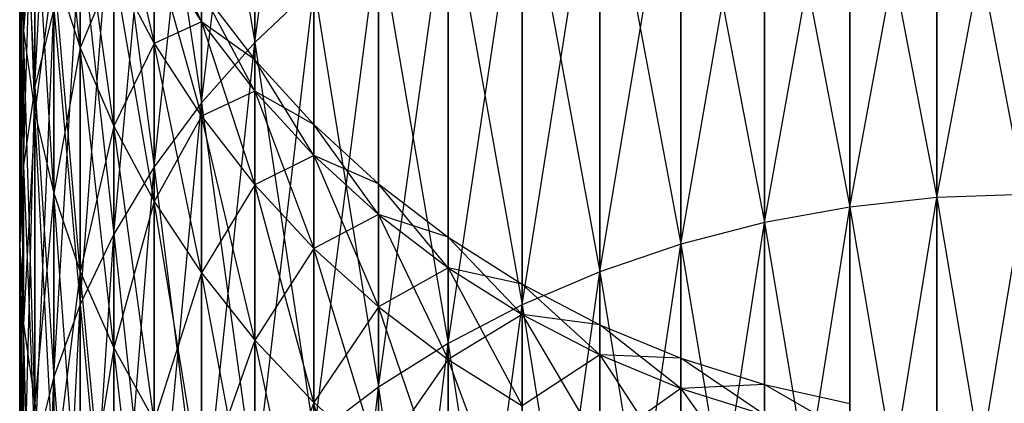
# Model space of a CAD drawing. Extents: x -1553 to 3804, y -1500 to 1500.
# Drawn here: x 410 to 425, y 118 to 123 of the extents above; entities that cross this region are included whole.
import ezdxf

# ---------------------------------------------------------------- set-up
doc = ezdxf.new("R2010")
doc.units = 0
doc.header["$MEASUREMENT"] = 0

msp = doc.modelspace()

# ---------------------------------------------------------------- linework, layer by layer
at = {"color": 0}
for p, q in [((413.528428, 123.106377, 1652.196113), (414.412493, 129.707786, 1662.787879)), ((412.731814, 122.206441, 1652.715691), (413.528428, 128.832558, 1663.196005)), ((413.528428, 128.832558, 1663.196005), (413.528428, 123.106377, 1652.196113)), ((413.528428, 123.106377, 1794.347113), (413.528428, 128.832558, 1783.347221)), ((410.246979, 122.448711, 1666.172841), (410.530208, 128.160903, 1676.624859)), ((410.076175, 123.279608, 1678.401505), (410.019095, 127.985172, 1688.97809)), ((412.028714, 121.249744, 1653.26804), (412.731814, 127.890762, 1663.635171)), ((412.731814, 127.890762, 1663.635171), (412.731814, 122.206441, 1652.715691)), ((412.731814, 127.890762, 1782.908055), (413.528428, 123.106377, 1794.347113)), ((412.731814, 122.206441, 1793.827535), (412.731814, 127.890762, 1782.908055)), ((423.711759, 120.789831, 1638.693663), (425.019095, 127.751123, 1649.514468)), ((422.414372, 120.649783, 1638.791725), (423.711759, 127.701643, 1649.543035)), ((423.711759, 127.701643, 1649.543035), (423.711759, 120.789831, 1638.693663)), ((423.711759, 127.701643, 1797.000191), (425.019095, 120.836632, 1807.882334)), ((423.711759, 120.789831, 1807.849563), (423.711759, 127.701643, 1797.000191)), ((421.136809, 120.417555, 1638.954334), (422.414372, 127.553582, 1649.628518)), ((422.414372, 127.553582, 1649.628518), (422.414372, 120.649783, 1638.791725)), ((422.414372, 127.553582, 1796.914708), (423.711759, 120.789831, 1807.849563)), ((422.414372, 120.649783, 1807.751501), (422.414372, 127.553582, 1796.914708)), ((419.888793, 120.094913, 1639.18025), (421.136809, 127.308065, 1649.770268)), ((421.136809, 127.308065, 1649.770268), (421.136809, 120.417555, 1638.954334)), ((421.136809, 127.308065, 1796.772958), (422.414372, 120.649783, 1807.751501)), ((421.136809, 120.417555, 1807.588893), (421.136809, 127.308065, 1796.772958)), ((410.076175, 121.271759, 1666.721663), (410.246979, 126.959243, 1677.062228)), ((410.246979, 126.959243, 1677.062228), (410.246979, 122.448711, 1666.172841)), ((410.246979, 122.448711, 1780.370385), (410.246979, 126.959243, 1769.480998)), ((411.424478, 120.243568, 1653.848956), (412.028714, 126.889566, 1664.102037)), ((412.028714, 126.889566, 1664.102037), (412.028714, 121.249744, 1653.26804)), ((412.028714, 126.889566, 1782.441189), (412.731814, 122.206441, 1793.827535)), ((412.028714, 121.249744, 1793.275186), (412.028714, 126.889566, 1782.441189)), ((418.679821, 119.684313, 1639.467755), (419.888793, 126.966961, 1649.967204)), ((419.888793, 126.966961, 1649.967204), (419.888793, 120.094913, 1639.18025)), ((419.888793, 126.966961, 1796.576022), (421.136809, 120.417555, 1807.588893)), ((419.888793, 120.094913, 1807.362976), (419.888793, 126.966961, 1796.576022)), ((410.076175, 126.721179, 1689.316775), (410.076175, 123.279608, 1678.401505)), ((410.246979, 122.059302, 1678.84566), (410.076175, 126.721179, 1689.316775)), ((410.076175, 123.279608, 1768.141721), (410.076175, 126.721179, 1757.226451)), ((410.923706, 123.02496, 1690.307174), (410.530208, 126.66008, 1700.938024)), ((417.519095, 119.188881, 1639.81466), (418.679821, 126.532866, 1650.217829)), ((418.679821, 126.532866, 1650.217829), (418.679821, 119.684313, 1639.467755)), ((418.679821, 126.532866, 1796.325397), (419.888793, 120.094913, 1807.362976)), ((418.679821, 119.684313, 1807.075471), (418.679821, 126.532866, 1796.325397)), ((416.415449, 118.612386, 1640.218326), (417.519095, 126.009084, 1650.520235)), ((417.519095, 126.009084, 1650.520235), (417.519095, 119.188881, 1639.81466)), ((417.519095, 126.009084, 1796.022991), (418.679821, 119.684313, 1807.075471)), ((417.519095, 119.188881, 1806.728566), (417.519095, 126.009084, 1796.022991)), ((410.923706, 119.195571, 1654.454018), (411.424478, 125.836589, 1664.593048)), ((411.424478, 125.836589, 1664.593048), (411.424478, 120.243568, 1653.848956)), ((411.424478, 125.836589, 1781.950178), (412.028714, 121.249744, 1793.275186)), ((411.424478, 120.243568, 1792.69427), (411.424478, 125.836589, 1781.950178)), ((410.019095, 120.085782, 1667.274693), (410.076175, 125.738937, 1677.506383)), ((410.076175, 125.738937, 1677.506383), (410.076175, 121.271759, 1666.721663)), ((410.076175, 125.738937, 1769.036843), (410.246979, 122.448711, 1780.370385)), ((410.076175, 121.271759, 1779.821563), (410.076175, 125.738937, 1769.036843)), ((411.424478, 125.67463, 1712.276508), (412.028714, 123.093933, 1701.566832)), ((410.246979, 125.466806, 1756.890342), (410.076175, 123.279608, 1768.141721)), ((410.246979, 125.466806, 1689.652884), (410.246979, 122.059302, 1678.84566)), ((410.530208, 120.857642, 1679.283029), (410.246979, 125.466806, 1689.652884)), ((410.246979, 122.059302, 1767.697566), (410.246979, 125.466806, 1756.890342)), ((410.923706, 125.429853, 1701.154946), (410.923706, 123.02496, 1690.307174)), ((411.424478, 121.85607, 1690.620377), (410.923706, 125.429853, 1701.154946)), ((410.923706, 123.02496, 1756.236052), (410.923706, 125.429853, 1745.38828)), ((415.377281, 117.959216, 1640.675681), (416.415449, 125.399601, 1650.87212)), ((416.415449, 125.399601, 1650.87212), (416.415449, 118.612386, 1640.218326)), ((416.415449, 125.399601, 1795.671106), (417.519095, 119.188881, 1806.728566)), ((416.415449, 118.612386, 1806.3249), (416.415449, 125.399601, 1795.671106)), ((412.731814, 123.416725, 1712.474049), (412.028714, 124.992855, 1723.271613)), ((410.530208, 118.113727, 1655.078621), (410.923706, 124.739844, 1665.104468)), ((410.923706, 124.739844, 1665.104468), (410.923706, 119.195571, 1654.454018)), ((410.923706, 124.739844, 1781.438758), (411.424478, 120.243568, 1792.69427)), ((410.923706, 119.195571, 1792.089208), (410.923706, 124.739844, 1781.438758)), ((414.412493, 117.234343, 1641.183243), (415.377281, 124.709056, 1651.270806)), ((415.377281, 124.709056, 1651.270806), (415.377281, 117.959216, 1640.675681)), ((415.377281, 124.709056, 1795.27242), (416.415449, 118.612386, 1806.3249)), ((415.377281, 117.959216, 1805.867545), (415.377281, 124.709056, 1795.27242)), ((410.019095, 124.509272, 1677.953944), (410.076175, 123.279608, 1678.401505)), ((410.019095, 124.509272, 1677.953944), (410.019095, 120.085782, 1667.274693)), ((410.076175, 118.899804, 1667.827724), (410.019095, 124.509272, 1677.953944)), ((410.019095, 124.509272, 1768.589282), (410.076175, 121.271759, 1779.821563)), ((410.019095, 120.085782, 1779.268533), (410.019095, 124.509272, 1768.589282)), ((410.019095, 124.509272, 1768.589282), (410.076175, 123.279608, 1768.141721)), ((412.028714, 123.093933, 1744.976395), (412.028714, 124.517219, 1734.165458)), ((412.028714, 124.517219, 1734.165458), (412.731814, 123.416725, 1734.069177)), ((412.028714, 124.517219, 1712.377768), (412.731814, 123.416725, 1712.474049)), ((412.028714, 124.517219, 1712.377768), (412.028714, 123.093933, 1701.566832)), ((412.028714, 124.517219, 1712.377768), (412.731814, 122.006017, 1701.75866)), ((410.530208, 124.231599, 1756.55937), (410.246979, 122.059302, 1767.697566)), ((410.530208, 124.231599, 1689.983856), (410.923706, 123.02496, 1690.307174)), ((410.530208, 124.231599, 1689.983856), (410.530208, 120.857642, 1679.283029)), ((410.923706, 119.683772, 1679.710282), (410.530208, 124.231599, 1689.983856)), ((410.530208, 120.857642, 1767.260197), (410.530208, 124.231599, 1756.55937)), ((410.530208, 124.231599, 1756.55937), (410.923706, 123.02496, 1756.236052)), ((411.424478, 124.238114, 1745.178144), (410.923706, 123.02496, 1756.236052)), ((411.424478, 124.238114, 1701.365082), (411.424478, 121.85607, 1690.620377)), ((412.028714, 120.733827, 1690.921082), (411.424478, 124.238114, 1701.365082)), ((411.424478, 121.85607, 1755.922849), (411.424478, 124.238114, 1745.178144)), ((411.424478, 124.238114, 1745.178144), (412.028714, 123.093933, 1744.976395)), ((411.424478, 124.238114, 1701.365082), (412.028714, 123.093933, 1701.566832)), ((414.412493, 123.942704, 1651.71326), (413.528428, 123.106377, 1652.196113)), ((413.528428, 116.443282, 1641.737149), (414.412493, 123.942704, 1651.71326)), ((414.412493, 123.942704, 1794.829966), (413.528428, 123.106377, 1794.347113)), ((414.412493, 123.942704, 1651.71326), (414.412493, 117.234343, 1641.183243)), ((414.412493, 123.942704, 1794.829966), (415.377281, 117.959216, 1805.867545)), ((414.412493, 117.234343, 1805.359984), (414.412493, 123.942704, 1794.829966)), ((412.731814, 123.416725, 1734.069177), (412.731814, 123.888157, 1723.271613)), ((412.731814, 123.888157, 1723.271613), (413.528428, 122.849, 1723.271613)), ((412.731814, 123.888157, 1723.271613), (412.731814, 123.416725, 1712.474049)), ((413.528428, 122.381523, 1712.564617), (412.731814, 123.888157, 1723.271613)), ((410.530208, 123.60768, 1665.632405), (410.246979, 122.448711, 1666.172841)), ((410.246979, 117.006271, 1655.718011), (410.530208, 123.60768, 1665.632405)), ((410.530208, 123.60768, 1780.910821), (410.246979, 122.448711, 1780.370385)), ((410.530208, 123.60768, 1665.632405), (410.530208, 118.113727, 1655.078621)), ((410.530208, 123.60768, 1780.910821), (410.923706, 119.195571, 1792.089208)), ((410.530208, 118.113727, 1791.464605), (410.530208, 123.60768, 1780.910821)), ((412.731814, 123.416725, 1734.069177), (412.028714, 123.093933, 1744.976395)), ((412.731814, 122.006017, 1744.784566), (412.731814, 123.416725, 1734.069177)), ((412.731814, 123.416725, 1734.069177), (413.528428, 122.381523, 1733.978609)), ((413.528428, 122.849, 1723.271613), (412.731814, 123.416725, 1734.069177)), ((412.731814, 123.416725, 1712.474049), (413.528428, 122.381523, 1712.564617)), ((412.731814, 123.416725, 1712.474049), (412.731814, 122.006017, 1701.75866)), ((412.731814, 123.416725, 1712.474049), (413.528428, 120.982648, 1701.939108)), ((410.076175, 123.279608, 1768.141721), (410.019095, 120.085782, 1779.268533)), ((410.076175, 123.279608, 1678.401505), (410.246979, 122.059302, 1678.84566)), ((410.076175, 123.279608, 1678.401505), (410.076175, 118.899804, 1667.827724)), ((410.246979, 117.722852, 1668.376545), (410.076175, 123.279608, 1678.401505)), ((410.076175, 118.899804, 1778.715502), (410.076175, 123.279608, 1768.141721)), ((410.076175, 123.279608, 1768.141721), (410.246979, 122.059302, 1767.697566)), ((412.028714, 123.093933, 1744.976395), (411.424478, 121.85607, 1755.922849)), ((412.028714, 123.093933, 1701.566832), (412.028714, 120.733827, 1690.921082)), ((412.731814, 119.66677, 1691.206999), (412.028714, 123.093933, 1701.566832)), ((412.028714, 120.733827, 1755.622144), (412.028714, 123.093933, 1744.976395)), ((412.028714, 123.093933, 1744.976395), (412.731814, 122.006017, 1744.784566)), ((412.028714, 123.093933, 1701.566832), (412.731814, 122.006017, 1701.75866)), ((413.528428, 123.106377, 1652.196113), (412.731814, 122.206441, 1652.715691)), ((412.731814, 115.592055, 1642.333185), (413.528428, 123.106377, 1652.196113)), ((413.528428, 123.106377, 1794.347113), (412.731814, 122.206441, 1793.827535)), ((413.528428, 123.106377, 1652.196113), (413.528428, 116.443282, 1641.737149)), ((413.528428, 123.106377, 1794.347113), (414.412493, 117.234343, 1805.359984)), ((413.528428, 116.443282, 1804.806077), (413.528428, 123.106377, 1794.347113)), ((410.923706, 123.02496, 1756.236052), (410.530208, 120.857642, 1767.260197)), ((410.923706, 123.02496, 1690.307174), (411.424478, 121.85607, 1690.620377)), ((410.923706, 123.02496, 1690.307174), (410.923706, 119.683772, 1679.710282)), ((411.424478, 118.546628, 1680.124169), (410.923706, 123.02496, 1690.307174)), ((410.923706, 119.683772, 1766.832944), (410.923706, 123.02496, 1756.236052)), ((410.923706, 123.02496, 1756.236052), (411.424478, 121.85607, 1755.922849)), ((413.528428, 122.381523, 1733.978609), (413.528428, 122.849, 1723.271613)), ((413.528428, 122.849, 1723.271613), (414.412493, 121.883294, 1723.271613)), ((413.528428, 122.849, 1723.271613), (413.528428, 122.381523, 1712.564617)), ((414.412493, 121.419491, 1712.648784), (413.528428, 122.849, 1723.271613)), ((410.246979, 122.448711, 1666.172841), (410.076175, 121.271759, 1666.721663)), ((410.076175, 115.881631, 1656.367322), (410.246979, 122.448711, 1666.172841)), ((410.246979, 122.448711, 1780.370385), (410.076175, 121.271759, 1779.821563)), ((410.246979, 122.448711, 1666.172841), (410.246979, 117.006271, 1655.718011)), ((410.246979, 122.448711, 1780.370385), (410.530208, 118.113727, 1791.464605)), ((410.246979, 117.006271, 1790.825215), (410.246979, 122.448711, 1780.370385)), ((413.528428, 122.381523, 1733.978609), (412.731814, 122.006017, 1744.784566)), ((413.528428, 120.982648, 1744.604118), (413.528428, 122.381523, 1733.978609)), ((413.528428, 122.381523, 1733.978609), (414.412493, 121.419491, 1733.894442)), ((414.412493, 121.883294, 1723.271613), (413.528428, 122.381523, 1733.978609)), ((413.528428, 122.381523, 1712.564617), (414.412493, 121.419491, 1712.648784)), ((413.528428, 122.381523, 1712.564617), (413.528428, 120.982648, 1701.939108)), ((413.528428, 122.381523, 1712.564617), (414.412493, 120.031612, 1702.106801)), ((412.731814, 122.206441, 1652.715691), (412.028714, 121.249744, 1653.26804)), ((412.028714, 114.687139, 1642.966814), (412.731814, 122.206441, 1652.715691)), ((412.731814, 122.206441, 1793.827535), (412.028714, 121.249744, 1793.275186)), ((412.731814, 122.206441, 1652.715691), (412.731814, 115.592055, 1642.333185)), ((412.731814, 122.206441, 1793.827535), (413.528428, 116.443282, 1804.806077)), ((412.731814, 115.592055, 1804.210041), (412.731814, 122.206441, 1793.827535)), ((410.246979, 122.059302, 1767.697566), (410.076175, 118.899804, 1778.715502)), ((410.246979, 122.059302, 1678.84566), (410.530208, 120.857642, 1679.283029)), ((410.246979, 122.059302, 1678.84566), (410.246979, 117.722852, 1668.376545)), ((410.530208, 116.563884, 1668.916981), (410.246979, 122.059302, 1678.84566)), ((410.246979, 117.722852, 1778.166681), (410.246979, 122.059302, 1767.697566)), ((410.246979, 122.059302, 1767.697566), (410.530208, 120.857642, 1767.260197)), ((412.731814, 122.006017, 1744.784566), (412.028714, 120.733827, 1755.622144)), ((412.731814, 122.006017, 1701.75866), (412.731814, 119.66677, 1691.206999)), ((413.528428, 118.663022, 1691.475952), (412.731814, 122.006017, 1701.75866)), ((412.731814, 119.66677, 1755.336228), (412.731814, 122.006017, 1744.784566)), ((412.731814, 122.006017, 1744.784566), (413.528428, 120.982648, 1744.604118)), ((412.731814, 122.006017, 1701.75866), (413.528428, 120.982648, 1701.939108)), ((414.412493, 121.419491, 1733.894442), (414.412493, 121.883294, 1723.271613)), ((414.412493, 121.883294, 1723.271613), (415.377281, 120.998386, 1723.271613)), ((414.412493, 121.883294, 1723.271613), (414.412493, 121.419491, 1712.648784)), ((415.377281, 120.537951, 1712.725909), (414.412493, 121.883294, 1723.271613)), ((411.424478, 121.85607, 1755.922849), (410.923706, 119.683772, 1766.832944)), ((411.424478, 121.85607, 1690.620377), (412.028714, 120.733827, 1690.921082)), ((411.424478, 121.85607, 1690.620377), (411.424478, 118.546628, 1680.124169)), ((412.028714, 117.454863, 1680.521539), (411.424478, 121.85607, 1690.620377)), ((411.424478, 118.546628, 1766.419057), (411.424478, 121.85607, 1755.922849)), ((411.424478, 121.85607, 1755.922849), (412.028714, 120.733827, 1755.622144)), ((414.412493, 121.419491, 1733.894442), (413.528428, 120.982648, 1744.604118)), ((414.412493, 120.031612, 1744.436425), (414.412493, 121.419491, 1733.894442)), ((414.412493, 121.419491, 1733.894442), (415.377281, 120.537951, 1733.817317)), ((415.377281, 120.998386, 1723.271613), (414.412493, 121.419491, 1733.894442)), ((414.412493, 121.419491, 1712.648784), (415.377281, 120.537951, 1712.725909)), ((414.412493, 121.419491, 1712.648784), (414.412493, 120.031612, 1702.106801)), ((414.412493, 121.419491, 1712.648784), (415.377281, 119.160149, 1702.260464)), ((410.076175, 121.271759, 1666.721663), (410.019095, 120.085782, 1667.274693)), ((410.019095, 114.748366, 1657.021613), (410.076175, 121.271759, 1666.721663)), ((410.076175, 121.271759, 1779.821563), (410.019095, 120.085782, 1779.268533)), ((410.076175, 121.271759, 1666.721663), (410.076175, 115.881631, 1656.367322)), ((410.076175, 121.271759, 1779.821563), (410.246979, 117.006271, 1790.825215)), ((410.076175, 115.881631, 1790.175904), (410.076175, 121.271759, 1779.821563)), ((412.028714, 121.249744, 1653.26804), (411.424478, 120.243568, 1653.848956)), ((411.424478, 113.735422, 1643.633213), (412.028714, 121.249744, 1653.26804)), ((412.028714, 121.249744, 1793.275186), (411.424478, 120.243568, 1792.69427)), ((412.028714, 121.249744, 1653.26804), (412.028714, 114.687139, 1642.966814)), ((412.028714, 121.249744, 1793.275186), (412.731814, 115.592055, 1804.210041)), ((412.028714, 114.687139, 1803.576412), (412.028714, 121.249744, 1793.275186)), ((413.528428, 120.982648, 1744.604118), (412.731814, 119.66677, 1755.336228)), ((413.528428, 120.982648, 1701.939108), (413.528428, 118.663022, 1691.475952)), ((414.412493, 117.730221, 1691.725895), (413.528428, 120.982648, 1701.939108)), ((413.528428, 118.663022, 1755.067274), (413.528428, 120.982648, 1744.604118)), ((413.528428, 120.982648, 1744.604118), (414.412493, 120.031612, 1744.436425)), ((413.528428, 120.982648, 1701.939108), (414.412493, 120.031612, 1702.106801)), ((415.377281, 120.537951, 1733.817317), (415.377281, 120.998386, 1723.271613)), ((415.377281, 120.998386, 1723.271613), (416.415449, 120.201013, 1723.271613)), ((415.377281, 120.998386, 1723.271613), (415.377281, 120.537951, 1712.725909)), ((416.415449, 119.743612, 1712.795404), (415.377281, 120.998386, 1723.271613)), ((410.530208, 120.857642, 1767.260197), (410.246979, 117.722852, 1778.166681)), ((410.530208, 120.857642, 1679.283029), (410.923706, 119.683772, 1679.710282)), ((410.530208, 120.857642, 1679.283029), (410.530208, 116.563884, 1668.916981)), ((410.923706, 115.431719, 1669.444918), (410.530208, 120.857642, 1679.283029)), ((410.530208, 116.563884, 1777.626245), (410.530208, 120.857642, 1767.260197)), ((410.530208, 120.857642, 1767.260197), (410.923706, 119.683772, 1766.832944)), ((425.019095, 120.836632, 1638.660892), (423.711759, 120.789831, 1638.693663)), ((423.711759, 112.958735, 1628.48798), (425.019095, 120.836632, 1638.660892)), ((425.019095, 120.836632, 1807.882334), (423.711759, 120.789831, 1807.849563)), ((412.028714, 120.733827, 1755.622144), (411.424478, 118.546628, 1766.419057)), ((412.028714, 120.733827, 1690.921082), (412.731814, 119.66677, 1691.206999)), ((412.028714, 120.733827, 1690.921082), (412.028714, 117.454863, 1680.521539)), ((412.731814, 116.416787, 1680.899368), (412.028714, 120.733827, 1690.921082)), ((412.028714, 117.454863, 1766.021687), (412.028714, 120.733827, 1755.622144)), ((412.028714, 120.733827, 1755.622144), (412.731814, 119.66677, 1755.336228)), ((423.711759, 120.789831, 1638.693663), (422.414372, 120.649783, 1638.791725)), ((422.414372, 112.827767, 1628.597875), (423.711759, 120.789831, 1638.693663)), ((423.711759, 120.789831, 1807.849563), (422.414372, 120.649783, 1807.751501)), ((423.711759, 120.789831, 1638.693663), (423.711759, 112.958735, 1628.48798)), ((423.711759, 120.789831, 1807.849563), (425.019095, 113.002502, 1818.091971)), ((423.711759, 112.958735, 1818.055246), (423.711759, 120.789831, 1807.849563)), ((422.414372, 120.649783, 1638.791725), (421.136809, 120.417555, 1638.954334)), ((421.136809, 112.610594, 1628.780105), (422.414372, 120.649783, 1638.791725)), ((422.414372, 120.649783, 1807.751501), (421.136809, 120.417555, 1807.588893)), ((422.414372, 120.649783, 1638.791725), (422.414372, 112.827767, 1628.597875)), ((422.414372, 120.649783, 1807.751501), (423.711759, 112.958735, 1818.055246)), ((422.414372, 112.827767, 1817.945351), (422.414372, 120.649783, 1807.751501)), ((415.377281, 120.537951, 1733.817317), (414.412493, 120.031612, 1744.436425)), ((415.377281, 119.160149, 1744.282762), (415.377281, 120.537951, 1733.817317)), ((415.377281, 120.537951, 1733.817317), (416.415449, 119.743612, 1733.747822)), ((416.415449, 120.201013, 1723.271613), (415.377281, 120.537951, 1733.817317)), ((415.377281, 120.537951, 1712.725909), (416.415449, 119.743612, 1712.795404)), ((415.377281, 120.537951, 1712.725909), (415.377281, 119.160149, 1702.260464)), ((415.377281, 120.537951, 1712.725909), (416.415449, 118.37489, 1702.398926)), ((421.136809, 120.417555, 1638.954334), (419.888793, 120.094913, 1639.18025)), ((419.888793, 112.30887, 1629.033281), (421.136809, 120.417555, 1638.954334)), ((421.136809, 120.417555, 1807.588893), (419.888793, 120.094913, 1807.362976)), ((421.136809, 120.417555, 1638.954334), (421.136809, 112.610594, 1628.780105)), ((421.136809, 120.417555, 1807.588893), (422.414372, 112.827767, 1817.945351)), ((421.136809, 112.610594, 1817.763121), (421.136809, 120.417555, 1807.588893)), ((411.424478, 120.243568, 1653.848956), (410.923706, 119.195571, 1654.454018)), ((410.923706, 112.744147, 1644.327311), (411.424478, 120.243568, 1653.848956)), ((411.424478, 120.243568, 1792.69427), (410.923706, 119.195571, 1792.089208)), ((411.424478, 120.243568, 1653.848956), (411.424478, 113.735422, 1643.633213)), ((411.424478, 120.243568, 1792.69427), (412.028714, 114.687139, 1803.576412)), ((411.424478, 113.735422, 1802.910013), (411.424478, 120.243568, 1792.69427)), ((416.415449, 119.743612, 1733.747822), (416.415449, 120.201013, 1723.271613)), ((416.415449, 120.201013, 1723.271613), (417.519095, 119.497243, 1723.271613)), ((416.415449, 120.201013, 1723.271613), (416.415449, 119.743612, 1712.795404)), ((417.519095, 119.04252, 1712.856742), (416.415449, 120.201013, 1723.271613)), ((410.019095, 120.085782, 1667.274693), (410.076175, 118.899804, 1667.827724)), ((410.019095, 120.085782, 1667.274693), (410.019095, 114.748366, 1657.021613)), ((410.076175, 113.615101, 1657.675904), (410.019095, 120.085782, 1667.274693)), ((410.019095, 120.085782, 1779.268533), (410.076175, 115.881631, 1790.175904)), ((410.019095, 114.748366, 1789.521613), (410.019095, 120.085782, 1779.268533)), ((410.019095, 120.085782, 1779.268533), (410.076175, 118.899804, 1778.715502)), ((414.412493, 120.031612, 1744.436425), (413.528428, 118.663022, 1755.067274)), ((414.412493, 120.031612, 1702.106801), (414.412493, 117.730221, 1691.725895)), ((415.377281, 116.875466, 1691.954926), (414.412493, 120.031612, 1702.106801)), ((414.412493, 117.730221, 1754.817331), (414.412493, 120.031612, 1744.436425)), ((414.412493, 120.031612, 1744.436425), (415.377281, 119.160149, 1744.282762)), ((414.412493, 120.031612, 1702.106801), (415.377281, 119.160149, 1702.260464)), ((419.888793, 120.094913, 1639.18025), (418.679821, 119.684313, 1639.467755)), ((418.679821, 111.924891, 1629.355479), (419.888793, 120.094913, 1639.18025)), ((419.888793, 120.094913, 1807.362976), (418.679821, 119.684313, 1807.075471)), ((419.888793, 120.094913, 1639.18025), (419.888793, 112.30887, 1629.033281)), ((419.888793, 120.094913, 1807.362976), (421.136809, 112.610594, 1817.763121)), ((419.888793, 112.30887, 1817.509945), (419.888793, 120.094913, 1807.362976)), ((410.923706, 119.683772, 1766.832944), (410.530208, 116.563884, 1777.626245)), ((410.923706, 119.683772, 1679.710282), (411.424478, 118.546628, 1680.124169)), ((410.923706, 119.683772, 1679.710282), (410.923706, 115.431719, 1669.444918)), ((411.424478, 114.334975, 1669.956339), (410.923706, 119.683772, 1679.710282)), ((410.923706, 115.431719, 1777.098308), (410.923706, 119.683772, 1766.832944)), ((410.923706, 119.683772, 1766.832944), (411.424478, 118.546628, 1766.419057)), ((412.731814, 119.66677, 1755.336228), (412.028714, 117.454863, 1766.021687)), ((412.731814, 119.66677, 1691.206999), (413.528428, 118.663022, 1691.475952)), ((412.731814, 119.66677, 1691.206999), (412.731814, 116.416787, 1680.899368)), ((413.528428, 115.440299, 1681.25478), (412.731814, 119.66677, 1691.206999)), ((412.731814, 116.416787, 1765.643858), (412.731814, 119.66677, 1755.336228)), ((412.731814, 119.66677, 1755.336228), (413.528428, 118.663022, 1755.067274)), ((416.415449, 119.743612, 1733.747822), (415.377281, 119.160149, 1744.282762)), ((416.415449, 118.37489, 1744.1443), (416.415449, 119.743612, 1733.747822)), ((416.415449, 119.743612, 1733.747822), (417.519095, 119.04252, 1733.686484)), ((417.519095, 119.497243, 1723.271613), (416.415449, 119.743612, 1733.747822)), ((416.415449, 119.743612, 1712.795404), (417.519095, 119.04252, 1712.856742)), ((416.415449, 119.743612, 1712.795404), (416.415449, 118.37489, 1702.398926)), ((416.415449, 119.743612, 1712.795404), (417.519095, 117.681812, 1702.521135)), ((418.679821, 119.684313, 1639.467755), (417.519095, 119.188881, 1639.81466)), ((417.519095, 111.461578, 1629.744244), (418.679821, 119.684313, 1639.467755)), ((418.679821, 119.684313, 1807.075471), (417.519095, 119.188881, 1806.728566)), ((418.679821, 119.684313, 1639.467755), (418.679821, 111.924891, 1629.355479)), ((418.679821, 119.684313, 1807.075471), (419.888793, 112.30887, 1817.509945)), ((418.679821, 111.924891, 1817.187748), (418.679821, 119.684313, 1807.075471)), ((417.519095, 119.04252, 1733.686484), (417.519095, 119.497243, 1723.271613)), ((417.519095, 119.497243, 1723.271613), (418.679821, 118.892432, 1723.271613)), ((417.519095, 119.497243, 1723.271613), (417.519095, 119.04252, 1712.856742)), ((418.679821, 118.44001, 1712.909455), (417.519095, 119.497243, 1723.271613)), ((410.923706, 119.195571, 1654.454018), (410.530208, 118.113727, 1655.078621)), ((410.530208, 111.720858, 1645.043826), (410.923706, 119.195571, 1654.454018)), ((410.923706, 119.195571, 1792.089208), (410.530208, 118.113727, 1791.464605)), ((410.923706, 119.195571, 1654.454018), (410.923706, 112.744147, 1644.327311)), ((410.923706, 119.195571, 1792.089208), (411.424478, 113.735422, 1802.910013)), ((410.923706, 112.744147, 1802.215915), (410.923706, 119.195571, 1792.089208)), ((415.377281, 119.160149, 1744.282762), (414.412493, 117.730221, 1754.817331)), ((415.377281, 119.160149, 1702.260464), (415.377281, 116.875466, 1691.954926)), ((416.415449, 116.105263, 1692.161302), (415.377281, 119.160149, 1702.260464)), ((415.377281, 116.875466, 1754.5883), (415.377281, 119.160149, 1744.282762)), ((415.377281, 119.160149, 1744.282762), (416.415449, 118.37489, 1744.1443)), ((415.377281, 119.160149, 1702.260464), (416.415449, 118.37489, 1702.398926)), ((417.519095, 119.188881, 1639.81466), (416.415449, 118.612386, 1640.218326)), ((416.415449, 110.922459, 1630.196619), (417.519095, 119.188881, 1639.81466)), ((417.519095, 119.188881, 1806.728566), (416.415449, 118.612386, 1806.3249)), ((417.519095, 119.188881, 1639.81466), (417.519095, 111.461578, 1629.744244)), ((417.519095, 119.188881, 1806.728566), (418.679821, 111.924891, 1817.187748)), ((417.519095, 111.461578, 1816.798982), (417.519095, 119.188881, 1806.728566)), ((417.519095, 119.04252, 1733.686484), (416.415449, 118.37489, 1744.1443)), ((417.519095, 117.681812, 1744.022092), (417.519095, 119.04252, 1733.686484)), ((417.519095, 119.04252, 1733.686484), (418.679821, 118.44001, 1733.633771)), ((418.679821, 118.892432, 1723.271613), (417.519095, 119.04252, 1733.686484)), ((417.519095, 119.04252, 1712.856742), (418.679821, 118.44001, 1712.909455)), ((417.519095, 119.04252, 1712.856742), (417.519095, 117.681812, 1702.521135)), ((417.519095, 119.04252, 1712.856742), (418.679821, 117.086189, 1702.626159)), ((410.076175, 118.899804, 1778.715502), (410.019095, 114.748366, 1789.521613)), ((410.076175, 118.899804, 1667.827724), (410.246979, 117.722852, 1668.376545)), ((410.076175, 118.899804, 1667.827724), (410.076175, 113.615101, 1657.675904)), ((410.246979, 112.490461, 1658.325215), (410.076175, 118.899804, 1667.827724)), ((410.076175, 113.615101, 1788.867322), (410.076175, 118.899804, 1778.715502)), ((410.076175, 118.899804, 1778.715502), (410.246979, 117.722852, 1778.166681)), ((418.679821, 118.44001, 1733.633771), (418.679821, 118.892432, 1723.271613)), ((418.679821, 118.892432, 1723.271613), (419.888793, 118.391182, 1723.271613)), ((418.679821, 118.892432, 1723.271613), (418.679821, 118.44001, 1712.909455)), ((419.888793, 117.940668, 1712.953142), (418.679821, 118.892432, 1723.271613)), ((413.528428, 118.663022, 1755.067274), (412.731814, 116.416787, 1765.643858)), ((413.528428, 118.663022, 1691.475952), (414.412493, 117.730221, 1691.725895)), ((413.528428, 118.663022, 1691.475952), (413.528428, 115.440299, 1681.25478)), ((414.412493, 114.532832, 1681.585072), (413.528428, 118.663022, 1691.475952)), ((413.528428, 115.440299, 1765.288446), (413.528428, 118.663022, 1755.067274)), ((413.528428, 118.663022, 1755.067274), (414.412493, 117.730221, 1754.817331)), ((411.424478, 118.546628, 1766.419057), (410.923706, 115.431719, 1777.098308)), ((411.424478, 118.546628, 1680.124169), (412.028714, 117.454863, 1680.521539)), ((411.424478, 118.546628, 1680.124169), (411.424478, 114.334975, 1669.956339)), ((412.028714, 113.281998, 1670.44735), (411.424478, 118.546628, 1680.124169)), ((411.424478, 114.334975, 1776.586887), (411.424478, 118.546628, 1766.419057)), ((411.424478, 118.546628, 1766.419057), (412.028714, 117.454863, 1766.021687)), ((416.415449, 118.612386, 1640.218326), (415.377281, 117.959216, 1640.675681)), ((415.377281, 110.311636, 1630.70916), (416.415449, 118.612386, 1640.218326)), ((416.415449, 118.612386, 1806.3249), (415.377281, 117.959216, 1805.867545)), ((416.415449, 118.612386, 1640.218326), (416.415449, 110.922459, 1630.196619)), ((416.415449, 118.612386, 1806.3249), (417.519095, 111.461578, 1816.798982)), ((416.415449, 110.922459, 1816.346608), (416.415449, 118.612386, 1806.3249)), ((416.415449, 118.37489, 1744.1443), (415.377281, 116.875466, 1754.5883)), ((416.415449, 118.37489, 1702.398926), (416.415449, 116.105263, 1692.161302)), ((417.519095, 115.425473, 1692.343451), (416.415449, 118.37489, 1702.398926)), ((416.415449, 116.105263, 1754.381925), (416.415449, 118.37489, 1744.1443)), ((416.415449, 118.37489, 1744.1443), (417.519095, 117.681812, 1744.022092)), ((416.415449, 118.37489, 1702.398926), (417.519095, 117.681812, 1702.521135)), ((418.679821, 118.44001, 1733.633771), (417.519095, 117.681812, 1744.022092)), ((418.679821, 117.086189, 1743.917067), (418.679821, 118.44001, 1733.633771)), ((418.679821, 118.44001, 1733.633771), (419.888793, 117.940668, 1733.590084)), ((419.888793, 118.391182, 1723.271613), (418.679821, 118.44001, 1733.633771)), ((418.679821, 118.44001, 1712.909455), (419.888793, 117.940668, 1712.953142)), ((418.679821, 118.44001, 1712.909455), (418.679821, 117.086189, 1702.626159)), ((418.679821, 118.44001, 1712.909455), (419.888793, 116.592554, 1702.7132)), ((419.888793, 117.940668, 1733.590084), (419.888793, 118.391182, 1723.271613)), ((419.888793, 118.391182, 1723.271613), (421.136809, 117.997309, 1723.271613)), ((419.888793, 118.391182, 1723.271613), (419.888793, 117.940668, 1712.953142)), ((421.136809, 117.548294, 1712.98747), (419.888793, 118.391182, 1723.271613)), ((410.530208, 118.113727, 1655.078621), (410.246979, 117.006271, 1655.718011)), ((410.246979, 110.673342, 1645.777304), (410.530208, 118.113727, 1655.078621)), ((410.530208, 118.113727, 1791.464605), (410.246979, 117.006271, 1790.825215)), ((410.530208, 118.113727, 1655.078621), (410.530208, 111.720858, 1645.043826)), ((410.530208, 118.113727, 1791.464605), (410.923706, 112.744147, 1802.215915)), ((410.530208, 111.720858, 1801.4994), (410.530208, 118.113727, 1791.464605)), ((415.377281, 117.959216, 1640.675681), (414.412493, 117.234343, 1641.183243)), ((414.412493, 109.633758, 1631.277967), (415.377281, 117.959216, 1640.675681)), ((415.377281, 117.959216, 1805.867545), (414.412493, 117.234343, 1805.359984)), ((415.377281, 117.959216, 1640.675681), (415.377281, 110.311636, 1630.70916)), ((415.377281, 117.959216, 1805.867545), (416.415449, 110.922459, 1816.346608)), ((415.377281, 110.311636, 1815.834066), (415.377281, 117.959216, 1805.867545)), ((419.888793, 117.940668, 1733.590084), (418.679821, 117.086189, 1743.917067)), ((421.136809, 117.997309, 1723.271613), (419.888793, 117.940668, 1733.590084)), ((419.888793, 116.592554, 1743.830026), (419.888793, 117.940668, 1733.590084)), ((419.888793, 117.940668, 1733.590084), (421.136809, 117.548294, 1733.555756)), ((419.888793, 117.940668, 1712.953142), (421.136809, 117.548294, 1712.98747)), ((419.888793, 117.940668, 1712.953142), (419.888793, 116.592554, 1702.7132)), ((419.888793, 117.940668, 1712.953142), (421.136809, 116.204665, 1702.781595)), ((421.136809, 117.548294, 1733.555756), (421.136809, 117.997309, 1723.271613)), ((421.136809, 117.997309, 1723.271613), (422.414372, 117.713811, 1723.271613)), ((421.136809, 117.997309, 1723.271613), (421.136809, 117.548294, 1712.98747)), ((422.414372, 117.265874, 1713.012178), (421.136809, 117.997309, 1723.271613)), ((410.246979, 117.722852, 1778.166681), (410.076175, 113.615101, 1788.867322)), ((410.246979, 117.722852, 1668.376545), (410.530208, 116.563884, 1668.916981)), ((410.246979, 117.722852, 1668.376545), (410.246979, 112.490461, 1658.325215)), ((410.530208, 111.383005, 1658.964605), (410.246979, 117.722852, 1668.376545)), ((410.246979, 112.490461, 1788.218011), (410.246979, 117.722852, 1778.166681)), ((410.246979, 117.722852, 1778.166681), (410.530208, 116.563884, 1777.626245)), ((414.412493, 117.730221, 1754.817331), (413.528428, 115.440299, 1765.288446)), ((414.412493, 117.730221, 1691.725895), (415.377281, 116.875466, 1691.954926)), ((414.412493, 117.730221, 1691.725895), (414.412493, 114.532832, 1681.585072)), ((415.377281, 113.701291, 1681.887728), (414.412493, 117.730221, 1691.725895)), ((414.412493, 114.532832, 1764.958155), (414.412493, 117.730221, 1754.817331)), ((414.412493, 117.730221, 1754.817331), (415.377281, 116.875466, 1754.5883))]:
    msp.add_line(p, q, dxfattribs=at)

doc.saveas('drawing.dxf')
